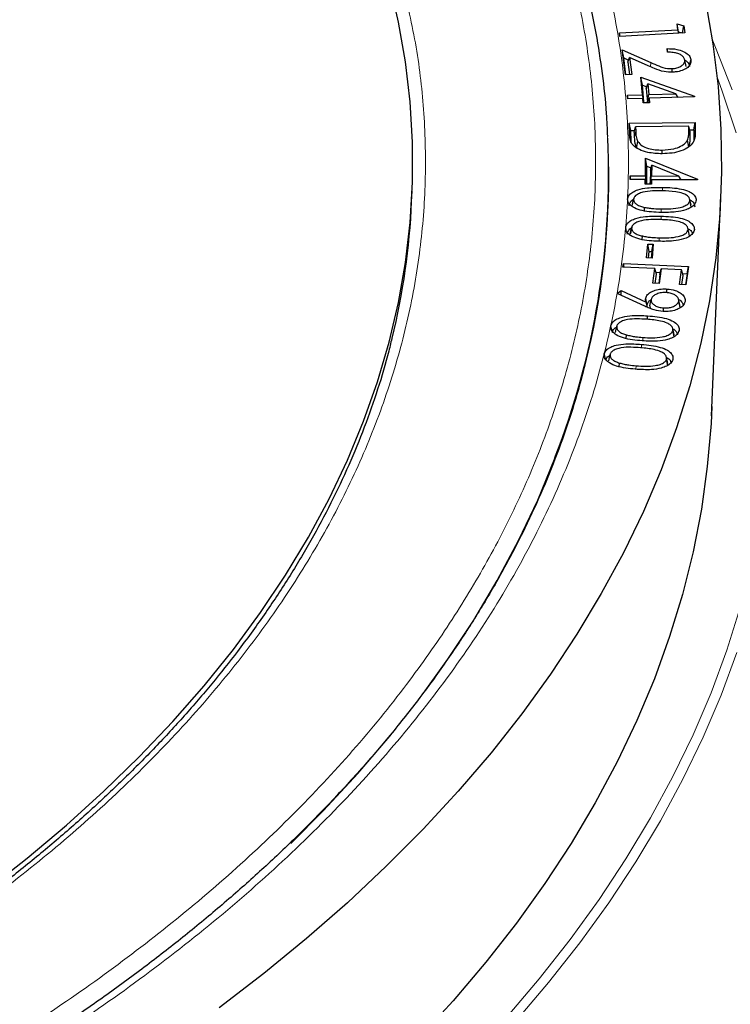
# Model space of a CAD drawing. Units: millimetres. Extents: x 0 to 420, y 0 to 297.
# Drawn here: x 341 to 354, y 193 to 212 of the extents above; entities that cross this region are included whole.
import ezdxf

# ---------------------------------------------------------------- set-up
doc = ezdxf.new("R2010")
doc.units = ezdxf.units.MM

msp = doc.modelspace()

# ---------------------------------------------------------------- linework, layer by layer
at = {"color": 7, "linetype": 'Continuous', "lineweight": 25}
for p, q in [((352.3468, 211.644), (353.4586, 211.7059)), ((353.4404, 211.8147), (353.5677, 211.7801)), ((353.4586, 211.7059), (353.4404, 211.8147)), ((353.4712, 211.667), (353.4404, 211.8147)), ((353.4732, 211.6371), (353.4586, 211.7059)), ((353.5428, 211.6475), (353.5677, 211.7801)), ((353.5677, 211.7801), (353.5905, 211.6436)), ((352.3584, 211.575), (352.3468, 211.644)), ((352.3614, 211.5752), (352.3468, 211.644)), ((353.5905, 211.6436), (352.3584, 211.575)), ((353.4762, 211.6373), (353.4712, 211.667)), ((353.4712, 211.667), (353.5428, 211.6475)), ((353.5428, 211.6475), (353.5439, 211.641)), ((352.3989, 211.3272), (352.946, 211.0823)), ((352.4609, 210.8525), (352.3989, 211.3272)), ((352.4297, 211.1716), (352.3989, 211.3272)), ((353.2622, 211.2806), (353.2536, 211.3477)), ((353.2675, 211.2803), (353.2536, 211.3477)), ((352.4713, 210.853), (352.4297, 211.1716)), ((352.4297, 211.1716), (352.5214, 211.1306)), ((352.5077, 211.091), (352.5386, 211.1803)), ((352.5386, 211.1803), (352.5807, 210.8577)), ((352.8946, 211.0208), (352.5386, 211.1803)), ((353.6121, 211.0103), (353.5857, 211.1317)), ((353.6852, 211.044), (353.7042, 211.133)), ((352.5077, 211.091), (352.5384, 210.8559)), ((353.3506, 210.9019), (353.3497, 210.9688)), ((352.5807, 210.8577), (352.4609, 210.8525)), ((352.7543, 210.8056), (353.7701, 210.4485)), ((352.7854, 210.4734), (352.7543, 210.8056)), ((352.7834, 210.655), (352.7543, 210.8056)), ((352.8133, 210.3365), (352.7834, 210.655)), ((352.7834, 210.655), (352.8676, 210.6254)), ((352.8558, 210.5874), (352.885, 210.6817)), ((352.8558, 210.5874), (352.8791, 210.3385)), ((352.885, 210.6817), (352.9041, 210.4771)), ((353.4188, 210.4931), (352.885, 210.6817)), ((352.4983, 210.4644), (352.7854, 210.4734)), ((352.5048, 210.3948), (352.4983, 210.4644)), ((352.5124, 210.395), (352.4983, 210.4644)), ((352.792, 210.4038), (352.5048, 210.3948)), ((352.8133, 210.3365), (352.7854, 210.4734)), ((352.8, 210.3197), (352.792, 210.4038)), ((352.8116, 210.32), (352.792, 210.4038)), ((352.8791, 210.3385), (352.9041, 210.4771)), ((352.8887, 210.3224), (352.9106, 210.4075)), ((352.9041, 210.4771), (353.4188, 210.4931)), ((353.7713, 210.4343), (352.9106, 210.4075)), ((352.9106, 210.4075), (352.9186, 210.3233)), ((353.4625, 210.4247), (353.4188, 210.4931)), ((353.7673, 210.4342), (353.7701, 210.4485)), ((353.7701, 210.4485), (353.7713, 210.4343)), ((352.9186, 210.3233), (352.8, 210.3197)), ((352.8078, 210.3363), (352.8133, 210.3365)), ((352.8791, 210.3385), (352.893, 210.3389)), ((352.5345, 209.9329), (353.7826, 209.9455)), ((352.5413, 209.7127), (352.5345, 209.9329)), ((352.5614, 209.7954), (352.5345, 209.9329)), ((352.6277, 209.7604), (352.6546, 209.8679)), ((353.6633, 209.878), (352.6546, 209.8679)), ((352.6546, 209.8679), (352.6569, 209.7879)), ((353.6647, 209.8289), (353.6633, 209.878)), ((353.6893, 209.7711), (353.6633, 209.878)), ((353.7566, 209.8075), (353.7826, 209.9455)), ((353.7826, 209.9455), (353.787, 209.8021)), ((352.5614, 209.7954), (352.6366, 209.7962)), ((352.5677, 209.5906), (352.5614, 209.7954)), ((352.6277, 209.7604), (352.6304, 209.6651)), ((353.6806, 209.8067), (353.7566, 209.8075)), ((353.6911, 209.7067), (353.6893, 209.7711)), ((353.7566, 209.8075), (353.7606, 209.6793)), ((353.7606, 209.6793), (353.7577, 209.5972)), ((352.6702, 209.4614), (352.6951, 209.5889)), ((353.6612, 209.4876), (353.6358, 209.6144)), ((352.8396, 208.9354), (352.8435, 209.27)), ((352.8435, 209.27), (353.8257, 208.8758)), ((352.8696, 209.1185), (352.8435, 209.27)), ((353.1569, 209.3566), (353.1567, 209.4259)), ((352.8659, 208.7975), (352.8696, 209.1185)), ((352.8696, 209.1185), (352.9464, 209.0877)), ((352.9352, 209.0476), (352.9613, 209.1409)), ((352.9613, 209.1409), (352.9588, 208.9349)), ((353.4776, 208.9328), (352.9613, 209.1409)), ((352.5492, 208.8667), (352.5501, 208.9365)), ((352.5501, 208.9365), (352.8396, 208.9354)), ((352.5634, 208.8666), (352.5501, 208.9365)), ((352.8659, 208.7975), (352.8396, 208.9354)), ((352.9352, 209.0476), (352.9321, 208.7972)), ((352.9321, 208.7972), (352.9588, 208.9349)), ((352.9588, 208.9349), (353.4776, 208.9328)), ((353.5206, 208.8628), (353.4776, 208.9328)), ((352.8387, 208.8656), (352.5492, 208.8667)), ((352.8377, 208.7809), (352.8387, 208.8656)), ((352.9568, 208.7804), (352.8377, 208.7809)), ((352.8598, 208.7808), (352.8387, 208.8656)), ((352.8556, 208.7976), (352.8659, 208.7975)), ((352.9321, 208.7972), (352.9413, 208.7972)), ((352.9372, 208.7805), (352.9579, 208.8651)), ((352.9579, 208.8651), (352.9568, 208.7804)), ((353.8255, 208.8616), (352.9579, 208.8651)), ((353.8228, 208.8616), (353.8257, 208.8758)), ((353.8257, 208.8758), (353.8255, 208.8616)), ((348.4092, 208.4499), (348.4176, 208.6468)), ((354.0925, 204.395), (354.2709, 208.5633)), ((352.5144, 208.4471), (352.504, 208.4957)), ((352.5889, 208.3695), (352.6153, 208.4915)), ((352.8205, 208.2739), (352.825, 208.3406)), ((353.7057, 208.3835), (353.6797, 208.5031)), ((353.7102, 208.3514), (353.6837, 208.4743)), ((352.4748, 207.9223), (352.467, 207.9586)), ((352.5523, 207.8313), (352.5787, 207.953)), ((353.6733, 207.8321), (353.6473, 207.952)), ((352.5557, 207.8463), (352.5523, 207.8313)), ((352.7782, 207.731), (352.783, 207.7989)), ((353.6771, 207.7985), (353.6506, 207.9217)), ((352.864, 207.3833), (352.8868, 207.6442)), ((352.8868, 207.6442), (352.9895, 207.6412)), ((352.9119, 207.5057), (352.8868, 207.6442)), ((352.9618, 207.5042), (352.9895, 207.6412)), ((352.9895, 207.6412), (352.9667, 207.3802)), ((352.9011, 207.3822), (352.9119, 207.5057)), ((352.9119, 207.5057), (352.9618, 207.5042)), ((352.9618, 207.5042), (352.9509, 207.3807)), ((352.4153, 207.2105), (352.4252, 207.2794)), ((353.0199, 207.1818), (352.4153, 207.2105)), ((352.4252, 207.2794), (353.6586, 207.2209)), ((352.4373, 207.2094), (352.4252, 207.2794)), ((352.9667, 207.3802), (352.864, 207.3833)), ((353.6586, 207.2209), (353.609, 206.873)), ((353.63, 207.0845), (353.6586, 207.2209)), ((352.9802, 206.9027), (353.0199, 207.1818)), ((353.0484, 207.0732), (353.0199, 207.1818)), ((353.0239, 206.9007), (353.0484, 207.0732)), ((353.0381, 207.1125), (353.1259, 207.1083)), ((353.1172, 207.07), (353.0926, 206.8974)), ((353.1414, 207.176), (353.1017, 206.897)), ((353.1172, 207.07), (353.1414, 207.176)), ((353.5272, 207.1577), (353.1414, 207.176)), ((353.4875, 206.8787), (353.5272, 207.1577)), ((353.5557, 207.0492), (353.5272, 207.1577)), ((353.5312, 206.8766), (353.5557, 207.0492)), ((353.5454, 207.0885), (353.63, 207.0845)), ((353.63, 207.0845), (353.6, 206.8734)), ((353.1017, 206.897), (352.9802, 206.9027)), ((353.609, 206.873), (353.4875, 206.8787)), ((351.9049, 206.3049), (351.9825, 206.8196)), ((352.3053, 206.7113), (352.3814, 206.7641)), ((352.8283, 206.4687), (352.3053, 206.7113)), ((352.3814, 206.7641), (352.8549, 206.5478)), ((352.3838, 206.6749), (352.3814, 206.7641)), ((353.2484, 206.7251), (353.2499, 206.7938)), ((352.8806, 206.4459), (352.8549, 206.5478)), ((352.8711, 206.4837), (352.8721, 206.4951)), ((352.925, 206.476), (352.9514, 206.5969)), ((352.925, 206.476), (352.9301, 206.4257)), ((353.4955, 206.488), (353.4695, 206.6078)), ((353.4984, 206.4416), (353.4721, 206.5658)), ((353.4984, 206.4416), (353.4937, 206.488)), ((352.8807, 206.2213), (352.8822, 206.2852)), ((353.1842, 206.3688), (353.1856, 206.4362)), ((352.2045, 206.0128), (352.1864, 206.0987)), ((352.2707, 205.9678), (352.297, 206.0884)), ((352.4752, 205.8568), (352.481, 205.9258)), ((353.3872, 205.8874), (353.361, 206.0118)), ((352.0818, 205.4711), (352.0613, 205.5686)), ((352.1463, 205.4363), (352.1725, 205.5566)), ((352.3462, 205.3233), (352.3523, 205.3923)), ((353.2673, 205.3418), (353.2411, 205.4665)), ((353.2673, 205.3841), (353.2412, 205.5043))]:
    msp.add_line(p, q, dxfattribs=at)
at = {"color": 8, "linetype": 'Continuous', "lineweight": 18}
for p, q in [((352.9365, 211.0031), (352.946, 211.0823)), ((352.1134, 209.8986), (352.1427, 209.2341)), ((353.6911, 209.7067), (353.6647, 209.8289)), ((352.5677, 209.5906), (352.5413, 209.7127)), ((353.7606, 209.6793), (353.787, 209.8021)), ((353.1633, 208.6525), (353.1637, 208.7187)), ((353.1374, 208.1077), (353.138, 208.1741)), ((353.1405, 208.2445), (353.1408, 208.3098)), ((353.0986, 207.6978), (353.0993, 207.7635)), ((352.7666, 205.6823), (352.7683, 205.7451)), ((352.7898, 205.8117), (352.7914, 205.877)), ((352.6615, 205.2748), (352.6633, 205.3399))]:
    msp.add_line(p, q, dxfattribs=at)
at = {"color": 7, "linetype": 'Continuous', "lineweight": 25, "flags": 128}
for points in [[(340.3341, 195.4014), (341.1164, 196.013), (341.8629, 196.6394), (342.5727, 197.2799), (343.245, 197.9337), (343.879, 198.6001), (344.474, 199.2783), (345.0295, 199.9677), (345.5447, 200.6675), (346.019, 201.3767), (346.452, 202.0948), (346.8432, 202.8208), (347.1921, 203.5539), (347.4983, 204.2934), (347.7615, 205.0383), (347.9814, 205.788), (348.1578, 206.5414), (348.2904, 207.2979), (348.3791, 208.0565), (348.4238, 208.8163), (348.4245, 209.5766), (348.3811, 210.3365), (348.2937, 211.0951), (348.1624, 211.8517), (347.9874, 212.6052)], [(353.9773, 212.2467), (354.1193, 211.4387), (354.2176, 210.6286), (354.2723, 209.8171), (354.2833, 209.0049), (354.2505, 208.193), (354.1739, 207.3821), (354.0537, 206.5729), (353.89, 205.7663), (353.6829, 204.963), (353.4326, 204.1638), (353.1394, 203.3695), (352.8036, 202.5809), (352.4254, 201.7986), (352.0052, 201.0236), (351.5436, 200.2564), (351.0408, 199.4979), (350.4973, 198.7488), (349.9138, 198.0098), (349.2908, 197.2817), (348.6288, 196.565), (347.9286, 195.8607), (347.1907, 195.1692), (346.416, 194.4913), (345.6051, 193.8277), (344.7588, 193.1789)], [(352.6184, 208.5089), (352.6053, 208.4488), (352.5922, 208.3887)], [(352.5813, 207.9666), (352.5682, 207.9065), (352.5551, 207.8463)], [(352.8721, 206.4951), (352.8612, 206.5465), (352.8458, 206.6192)], [(353.3863, 205.9281), (353.3732, 205.9881), (353.3602, 206.0482)], [(354.1001, 204.5712), (354.0845, 204.2447), (354.0148, 203.4327), (353.9012, 202.6223), (353.7438, 201.8143), (353.5427, 201.0096), (353.2981, 200.209), (353.0103, 199.4131), (352.6796, 198.6228), (352.3062, 197.8388), (351.8906, 197.062), (351.4331, 196.2931), (350.9343, 195.5328), (350.3945, 194.7818), (349.8143, 194.041), (349.1942, 193.311), (348.535, 192.5925)]]:
    msp.add_lwpolyline(points, dxfattribs=at)
at = {"color": 8, "linetype": 'Continuous', "lineweight": 18, "flags": 128}
for points in [[(354.1061, 211.526), (354.172, 211.3697), (354.4847, 210.5647)], [(354.5592, 209.7532), (354.2907, 210.5599), (354.1998, 210.8062)], [(352.6304, 209.6651), (352.6384, 209.7019), (352.6463, 209.7387), (352.6569, 209.7879)], [(346.1165, 196.2889), (346.7388, 196.9152), (347.386, 197.615), (347.9943, 198.3265), (348.5629, 199.0487), (349.0913, 199.7811), (349.5791, 200.5228), (350.0256, 201.2731), (350.4304, 202.0313), (350.7931, 202.7965), (351.1134, 203.568), (351.126, 203.6007)], [(350.1991, 192.9877), (350.8271, 193.7249), (351.4154, 194.4729), (351.9636, 195.231), (352.471, 195.9986), (352.9373, 196.7747), (353.3619, 197.5588), (353.7445, 198.3501), (354.0848, 199.1478), (354.3823, 199.9511), (354.6368, 200.7594)], [(354.5767, 199.9104), (354.2779, 199.1036), (353.9362, 198.3025), (353.5519, 197.5078), (353.1255, 196.7203), (352.6572, 195.9409), (352.1476, 195.17), (351.5971, 194.4087), (351.0062, 193.6574), (350.3756, 192.9171)]]:
    msp.add_lwpolyline(points, dxfattribs=at)
at = {"color": 7, "linetype": 'Continuous', "lineweight": 25}
for centre, radius, start, end in [((337.2781, 209.0058), 14.8654, 338.67845, 2.4851), ((337.5602, 208.9408), 14.5855, 345.78129, 1.1519), ((335.0083, 209.0341), 13.4136, 346.32133, 357.5037)]:
    msp.add_arc(centre, radius, start, end, dxfattribs=at)
at = {"color": 8, "linetype": 'Continuous', "lineweight": 18}
for points, knots in [([(309.0995, 234.2994), (309.9123, 234.2913), (311.5495, 234.275), (314.0137, 234.1484), (316.4936, 233.9438), (318.9773, 233.6515), (321.4544, 233.272), (323.911, 232.8041), (326.3329, 232.2481), (328.7045, 231.6059), (331.0128, 230.8797), (333.2449, 230.0727), (335.3883, 229.1892), (337.4312, 228.2341), (339.3638, 227.2133), (341.1776, 226.1327), (342.8635, 225), (344.4157, 223.8228), (345.83, 222.6085), (347.1053, 221.3635), (348.2402, 220.0949), (349.2401, 218.8031), (350.113, 217.481), (350.8619, 216.1202), (351.4827, 214.719), (351.9673, 213.2827), (352.3091, 211.8165), (352.5017, 210.3273), (352.5401, 208.8227), (352.4213, 207.3121), (352.1438, 205.803), (351.7078, 204.3035), (351.1153, 202.8221), (350.37, 201.3668), (349.4771, 199.9451), (348.443, 198.564), (347.2767, 197.231), (345.9877, 195.9523), (344.5872, 194.7326), (343.0823, 193.5765), (341.4929, 192.482), (340.354, 191.8028), (339.7886, 191.4657)], [0, 0, 0, 0, 0.0238204, 0.047981, 0.0724556, 0.0972161, 0.1222328, 0.1475313, 0.1729939, 0.1985843, 0.2242656, 0.25, 0.275734, 0.301415, 0.3270055, 0.3524683, 0.3777672, 0.4027835, 0.4275438, 0.4520184, 0.4761793, 0.5, 0.5238203, 0.547981, 0.5724556, 0.5972161, 0.6222328, 0.6475313, 0.6729939, 0.6985843, 0.7242656, 0.75, 0.775734, 0.801415, 0.8270055, 0.8524683, 0.8777672, 0.9027835, 0.9275438, 0.9520184, 0.9761794, 1, 1, 1, 1]), ([(278.7605, 191.7195), (279.2873, 191.4243), (280.3456, 190.8312), (282.0475, 189.995), (283.8461, 189.1952), (285.7515, 188.4398), (287.7571, 187.7335), (289.8545, 187.0839), (291.9521, 186.519), (294.0235, 186.0367), (296.064, 185.6289), (298.1484, 185.2793), (300.2795, 184.9889), (302.4412, 184.7609), (304.632, 184.5967), (306.8384, 184.4976), (309.0546, 184.4646), (311.2709, 184.4976), (313.4773, 184.5967), (315.668, 184.7609), (317.8297, 184.9889), (319.9608, 185.2793), (322.0452, 185.6289), (324.0858, 186.0367), (326.1571, 186.519), (328.2548, 187.0839), (330.3522, 187.7335), (332.3578, 188.4397), (334.2629, 189.1954), (336.0628, 189.9944), (337.76, 190.8333), (339.3621, 191.7118), (340.884, 192.6367), (342.3371, 193.6165), (343.7212, 194.6556), (345.0302, 195.7553), (346.2535, 196.9132), (347.3789, 198.124), (348.3573, 199.3349), (349.1929, 200.5307), (349.8992, 201.7086), (350.5049, 202.912), (351.0078, 204.1422), (351.4028, 205.3901), (351.6873, 206.6548), (351.8589, 207.9286), (351.9161, 209.208), (351.8589, 210.4874), (351.6873, 211.7611), (351.4028, 213.0258), (351.0079, 214.2737), (350.5049, 215.504), (349.8992, 216.7073), (349.1929, 217.8853), (348.3574, 219.0811), (347.3789, 220.292), (346.2535, 221.5028), (345.0302, 222.6606), (343.7215, 223.7605), (342.3361, 224.7989), (340.8876, 225.7813), (339.8603, 226.3923), (339.3488, 226.6964)], [0, 0, 0, 0, 0.0163651, 0.0328713, 0.0497846, 0.066957, 0.0843728, 0.1021273, 0.119989, 0.1359429, 0.1518973, 0.1681033, 0.1843097, 0.2006882, 0.2170672, 0.2335334, 0.25, 0.2664661, 0.2829328, 0.2993113, 0.3156902, 0.3318962, 0.3481027, 0.3640566, 0.380011, 0.3978722, 0.4156269, 0.4330427, 0.450215, 0.4671284, 0.4836345, 0.5, 0.516365, 0.5328713, 0.5497846, 0.566957, 0.5843728, 0.6021273, 0.619989, 0.6359429, 0.6518973, 0.6681033, 0.6843097, 0.7006882, 0.7170672, 0.7335334, 0.75, 0.7664661, 0.7829328, 0.7993113, 0.8156902, 0.8318962, 0.8481027, 0.8640566, 0.880011, 0.8978722, 0.9156269, 0.9330427, 0.950215, 0.9671284, 0.9836347, 1, 1, 1, 1]), ([(348.2257, 212.6278), (348.3232, 212.2109), (348.5182, 211.3771), (348.6593, 210.1089), (348.6871, 208.8304), (348.5865, 207.5393), (348.3596, 206.2479), (348.0028, 204.9577), (347.5182, 203.6785), (346.9058, 202.4148), (346.1691, 201.1734), (345.312, 199.9611), (344.3388, 198.7816), (343.2574, 197.6435), (342.0721, 196.5471), (340.7937, 195.503), (339.4319, 194.5046), (338.4523, 193.8816), (337.9626, 193.5701)], [0, 0, 0, 0, 0.061102, 0.1222049, 0.1844889, 0.2467746, 0.3098725, 0.3729723, 0.4364852, 0.5, 0.5635129, 0.6270277, 0.6901257, 0.7532254, 0.8155094, 0.8777951, 0.9388971, 1, 1, 1, 1])]:
    msp.add_open_spline(points, degree=3, knots=knots, dxfattribs=at)
at = {"color": 7, "linetype": 'Continuous', "lineweight": 25}
for points, knots in [([(352.1263, 209.683), (352.1202, 209.8274), (352.1034, 210.2258), (352.0315, 210.8785), (351.9141, 211.6413), (351.7538, 212.405), (351.5528, 213.1688), (351.3099, 213.9318), (351.0251, 214.6932), (350.6983, 215.452), (350.3292, 216.2072), (349.918, 216.9578), (349.4648, 217.7028), (348.9697, 218.4411), (348.4331, 219.1718), (347.8554, 219.8938), (347.2584, 220.5815), (346.6478, 221.2347), (346.0287, 221.854), (345.3793, 222.4625), (344.7002, 223.0599), (343.992, 223.6456), (343.2553, 224.2192), (342.4907, 224.7802), (341.6988, 225.3282), (340.8803, 225.8626), (340.0359, 226.3831), (339.1663, 226.8893), (338.2722, 227.3808), (337.3543, 227.8571), (336.4136, 228.318), (335.4506, 228.7629), (334.4663, 229.1916), (333.4614, 229.6038), (332.4369, 229.999), (331.3935, 230.377), (330.3323, 230.7375), (329.254, 231.0802), (328.1597, 231.4048), (327.0504, 231.711), (325.927, 231.9987), (324.7906, 232.2676), (323.6423, 232.5174), (322.4834, 232.7479), (321.315, 232.9591), (320.1387, 233.1506), (318.9562, 233.3224), (317.7697, 233.4743), (316.5822, 233.6061), (315.3988, 233.7177), (314.2291, 233.8089), (313.0979, 233.879), (312.0712, 233.9272), (311.1759, 233.9574), (310.1938, 233.9806), (309.4985, 233.9841), (309.0546, 233.9863)], [0, 0, 0, 0, 0.0111695, 0.0308254, 0.0505729, 0.0704134, 0.0903468, 0.1103722, 0.1304874, 0.150689, 0.170973, 0.1913344, 0.2117678, 0.2322673, 0.2528271, 0.2734411, 0.2941038, 0.3126566, 0.3312123, 0.3497689, 0.368326, 0.3868833, 0.4054402, 0.4239965, 0.4425519, 0.4611061, 0.4796588, 0.4982096, 0.5167584, 0.535305, 0.5538489, 0.5723901, 0.5909281, 0.6094626, 0.6279932, 0.6465194, 0.6650405, 0.6835559, 0.7020646, 0.7205654, 0.7390569, 0.7575372, 0.7760036, 0.7944527, 0.8128796, 0.8312772, 0.849635, 0.8679363, 0.8861534, 0.9042361, 0.9220828, 0.9394534, 0.9556086, 0.9686015, 0.9799528, 1, 1, 1, 1]), ([(353.2536, 211.3477), (353.3162, 211.3463), (353.4261, 211.3437), (353.5639, 211.2975), (353.6581, 211.2369), (353.6963, 211.1769), (353.7026, 211.1419), (353.7042, 211.133)], [0, 0, 0, 0, 0.28562017, 0.50158491, 0.71749741, 0.92854415, 1, 1, 1, 1]), ([(353.5857, 211.1317), (353.5809, 211.1494), (353.5717, 211.1832), (353.5227, 211.2263), (353.4539, 211.258), (353.3641, 211.2777), (353.2977, 211.2796), (353.2622, 211.2806)], [0, 0, 0, 0, 0.20083469, 0.38426878, 0.56724729, 0.76925318, 1, 1, 1, 1]), ([(353.3497, 210.9688), (353.3805, 210.9719), (353.4409, 210.978), (353.5139, 211.0105), (353.5669, 211.0528), (353.5879, 211.0959), (353.5863, 211.1228), (353.5857, 211.1317)], [0, 0, 0, 0, 0.22703445, 0.44613318, 0.65724601, 0.88700359, 1, 1, 1, 1]), ([(353.7042, 211.133), (353.704, 211.1056), (353.7036, 211.0559), (353.6476, 210.9904), (353.5636, 210.9408), (353.4635, 210.9092), (353.3908, 210.9035), (353.361, 210.9012)], [0, 0, 0, 0, 0.2391847, 0.4337198, 0.6276878, 0.8471314, 1, 1, 1, 1]), ([(353.6085, 211.0278), (353.6041, 211.0478), (353.5955, 211.0877), (353.5868, 211.1277), (353.5824, 211.1476)], [0, 0, 0, 0, 0.5000002, 1, 1, 1, 1]), ([(353.5859, 211.1317), (353.605, 211.1194), (353.6516, 211.0896), (353.6717, 211.0437), (353.6768, 211.0149), (353.6778, 211.0094)], [0, 0, 0, 0, 0.3598041, 0.8783531, 1, 1, 1, 1]), ([(353.361, 210.9012), (353.3052, 210.9025), (353.1787, 210.9055), (353.0287, 210.9631), (352.934, 211.0038), (352.8946, 211.0208)], [0, 0, 0, 0, 0.3163096, 0.7165354, 1, 1, 1, 1]), ([(352.946, 211.0823), (352.9941, 211.0612), (353.0908, 211.0187), (353.226, 210.9696), (353.319, 210.969), (353.3497, 210.9688)], [0, 0, 0, 0, 0.3987229, 0.8012072, 1, 1, 1, 1]), ([(353.6358, 209.6144), (353.6452, 209.6422), (353.6617, 209.6915), (353.6653, 209.7635), (353.6649, 209.8071), (353.6647, 209.8289)], [0, 0, 0, 0, 0.3934659, 0.6963212, 1, 1, 1, 1]), ([(353.1606, 209.3558), (353.0664, 209.3599), (352.9102, 209.3667), (352.7197, 209.4317), (352.6027, 209.5109), (352.5501, 209.6103), (352.5444, 209.6767), (352.5413, 209.7127)], [0, 0, 0, 0, 0.2809626, 0.4661675, 0.6525204, 0.8116574, 1, 1, 1, 1]), ([(352.6304, 209.6651), (352.6313, 209.6475), (352.6329, 209.6123), (352.6391, 209.5438), (352.6579, 209.494), (352.6702, 209.4614)], [0, 0, 0, 0, 0.2568388, 0.5137316, 1, 1, 1, 1]), ([(352.6569, 209.7879), (352.6577, 209.7703), (352.6594, 209.7351), (352.6654, 209.6682), (352.6835, 209.62), (352.6951, 209.5889)], [0, 0, 0, 0, 0.26305516, 0.52617024, 1, 1, 1, 1]), ([(353.6612, 209.4876), (353.6708, 209.5159), (353.6879, 209.5661), (353.6918, 209.6397), (353.6914, 209.6844), (353.6911, 209.7067)], [0, 0, 0, 0, 0.39234478, 0.69574234, 1, 1, 1, 1]), ([(353.787, 209.8021), (353.7869, 209.7644), (353.7866, 209.7077), (353.7751, 209.6317), (353.7576, 209.5946), (353.7488, 209.576)], [0, 0, 0, 0, 0.4953017, 0.7460382, 1, 1, 1, 1]), ([(352.6951, 209.5889), (352.719, 209.5604), (352.7648, 209.5059), (352.891, 209.4539), (353.0242, 209.4281), (353.1138, 209.4266), (353.1567, 209.4259)], [0, 0, 0, 0, 0.280425, 0.5370739, 0.7780953, 1, 1, 1, 1]), ([(353.1567, 209.4259), (353.2329, 209.4304), (353.3599, 209.4378), (353.5129, 209.4931), (353.598, 209.5535), (353.6255, 209.5977), (353.6358, 209.6144)], [0, 0, 0, 0, 0.3645614, 0.6078878, 0.8521381, 1, 1, 1, 1]), ([(353.7488, 209.576), (353.7232, 209.5432), (353.6708, 209.476), (353.5217, 209.4058), (353.3464, 209.3635), (353.2232, 209.3584), (353.1606, 209.3558)], [0, 0, 0, 0, 0.2473174, 0.5069691, 0.7492476, 1, 1, 1, 1]), ([(352.504, 208.4957), (352.51, 208.5216), (352.5217, 208.5717), (352.5971, 208.6331), (352.7153, 208.6835), (352.9088, 208.7192), (353.0685, 208.7189), (353.1637, 208.7187)], [0, 0, 0, 0, 0.1569665, 0.3030633, 0.4421415, 0.6674701, 1, 1, 1, 1]), ([(353.1637, 208.7187), (353.2255, 208.7171), (353.3485, 208.7138), (353.5229, 208.6919), (353.6641, 208.648), (353.7569, 208.5876), (353.7989, 208.5278), (353.8008, 208.4891), (353.8015, 208.4748)], [0, 0, 0, 0, 0.2163782, 0.4311907, 0.6199912, 0.7664819, 0.913498, 1, 1, 1, 1]), ([(353.1577, 208.6529), (353.0967, 208.6533), (352.9744, 208.654), (352.8169, 208.6379), (352.7028, 208.599), (352.6396, 208.5541), (352.6183, 208.5149), (352.6158, 208.4949), (352.6153, 208.4915)], [0, 0, 0, 0, 0.269671, 0.5415601, 0.6933754, 0.8461962, 0.9737394, 1, 1, 1, 1]), ([(353.6837, 208.4743), (353.6807, 208.4923), (353.6749, 208.527), (353.6244, 208.5726), (353.54, 208.6138), (353.3799, 208.6474), (353.2441, 208.6508), (353.1577, 208.6529)], [0, 0, 0, 0, 0.13628541, 0.26347765, 0.40188402, 0.61934154, 1, 1, 1, 1]), ([(353.1407, 208.2444), (353.0787, 208.2463), (352.9553, 208.25), (352.7799, 208.2748), (352.6378, 208.3213), (352.5445, 208.3849), (352.5058, 208.4454), (352.5044, 208.4831), (352.504, 208.4957)], [0, 0, 0, 0, 0.2156337, 0.4296721, 0.6230824, 0.7733619, 0.9239989, 1, 1, 1, 1]), ([(352.5304, 208.3727), (352.5363, 208.396), (352.5477, 208.4411), (352.5909, 208.4842), (352.6229, 208.4982), (352.6243, 208.4988)], [0, 0, 0, 0, 0.503714, 0.978113, 1, 1, 1, 1]), ([(352.6153, 208.4915), (352.6183, 208.4735), (352.6241, 208.4385), (352.6742, 208.3937), (352.7429, 208.3605), (352.7975, 208.3473), (352.825, 208.3406)], [0, 0, 0, 0, 0.2587697, 0.5054904, 0.7512074, 1, 1, 1, 1]), ([(352.825, 208.3406), (352.854, 208.3352), (352.9121, 208.3243), (353.018, 208.3136), (353.0947, 208.3112), (353.1408, 208.3098)], [0, 0, 0, 0, 0.2845339, 0.5689679, 1, 1, 1, 1]), ([(353.8015, 208.4748), (353.7953, 208.4487), (353.7832, 208.3978), (353.7073, 208.335), (353.5871, 208.2834), (353.3946, 208.2447), (353.2346, 208.2445), (353.1407, 208.2444)], [0, 0, 0, 0, 0.1573781, 0.3059896, 0.4461027, 0.6747164, 1, 1, 1, 1]), ([(353.1408, 208.3098), (353.2019, 208.3098), (353.3246, 208.3099), (353.4795, 208.3299), (353.5944, 208.3667), (353.6587, 208.4111), (353.6809, 208.4504), (353.6833, 208.4709), (353.6837, 208.4743)], [0, 0, 0, 0, 0.269843, 0.5417317, 0.691535, 0.8430388, 0.9736311, 1, 1, 1, 1]), ([(353.6838, 208.4844), (353.7008, 208.474), (353.7446, 208.4473), (353.7729, 208.3992), (353.7745, 208.3649), (353.775, 208.3529)], [0, 0, 0, 0, 0.2925805, 0.752757, 1, 1, 1, 1]), ([(352.467, 207.9586), (352.4737, 207.9837), (352.4866, 208.0326), (352.5614, 208.093), (352.6795, 208.1424), (352.8762, 208.1781), (353.0391, 208.1756), (353.138, 208.1741)], [0, 0, 0, 0, 0.1517338, 0.2955911, 0.4340879, 0.6563852, 1, 1, 1, 1]), ([(353.138, 208.1741), (353.1997, 208.1717), (353.3226, 208.1668), (353.4962, 208.1427), (353.6362, 208.0972), (353.7274, 208.0356), (353.7679, 207.9746), (353.7685, 207.9354), (353.7687, 207.9206)], [0, 0, 0, 0, 0.2153217, 0.4290722, 0.6176429, 0.7641438, 0.9109765, 1, 1, 1, 1]), ([(353.0963, 207.6978), (353.0344, 207.7004), (352.9112, 207.7056), (352.7367, 207.7326), (352.5962, 207.7808), (352.5051, 207.8453), (352.4673, 207.9067), (352.4671, 207.9451), (352.467, 207.9586)], [0, 0, 0, 0, 0.2146052, 0.4276359, 0.6204615, 0.7696202, 0.9192592, 1, 1, 1, 1]), ([(352.4934, 207.8354), (352.4999, 207.858), (352.5127, 207.9022), (352.555, 207.9442), (352.5865, 207.9577), (352.5874, 207.9581)], [0, 0, 0, 0, 0.5029248, 0.985486, 1, 1, 1, 1]), ([(353.1295, 208.1083), (353.0686, 208.1094), (352.9463, 208.1117), (352.7886, 208.0977), (352.6726, 208.061), (352.6098, 208.0186), (352.583, 207.9799), (352.5797, 207.959), (352.5787, 207.953)], [0, 0, 0, 0, 0.26824182, 0.53868084, 0.68915076, 0.84065299, 0.9541605, 1, 1, 1, 1]), ([(352.5787, 207.953), (352.581, 207.935), (352.5854, 207.9), (352.6337, 207.8544), (352.7008, 207.8198), (352.7557, 207.8058), (352.783, 207.7989)], [0, 0, 0, 0, 0.257833, 0.5015535, 0.7515569, 1, 1, 1, 1]), ([(353.6506, 207.9217), (353.6484, 207.9397), (353.644, 207.9748), (353.5946, 208.0214), (353.5127, 208.063), (353.3544, 208.0998), (353.2184, 208.1049), (353.1295, 208.1083)], [0, 0, 0, 0, 0.1354686, 0.2644591, 0.4037547, 0.6105026, 1, 1, 1, 1]), ([(352.783, 207.7989), (352.8118, 207.793), (352.8694, 207.7813), (352.9755, 207.7691), (353.0526, 207.7656), (353.0993, 207.7635)], [0, 0, 0, 0, 0.2829137, 0.5659307, 1, 1, 1, 1]), ([(353.7687, 207.9206), (353.7613, 207.8939), (353.747, 207.8426), (353.6675, 207.7806), (353.5439, 207.7302), (353.349, 207.6948), (353.1889, 207.6967), (353.0963, 207.6978)], [0, 0, 0, 0, 0.1602442, 0.30770968, 0.44783744, 0.68030282, 1, 1, 1, 1]), ([(353.0993, 207.7635), (353.1604, 207.7627), (353.2829, 207.7611), (353.4385, 207.7789), (353.5549, 207.8139), (353.6182, 207.8555), (353.6458, 207.8942), (353.6495, 207.9154), (353.6506, 207.9217)], [0, 0, 0, 0, 0.268641, 0.5389687, 0.6878007, 0.8379002, 0.9512776, 1, 1, 1, 1]), ([(353.6507, 207.9361), (353.6696, 207.9245), (353.7127, 207.8981), (353.7272, 207.8626), (353.7353, 207.8427)], [0, 0, 0, 0, 0.4389294, 1, 1, 1, 1]), ([(352.8458, 206.6192), (352.8546, 206.6439), (352.8716, 206.6912), (352.9531, 206.7449), (353.0531, 206.7819), (353.1569, 206.7968), (353.2241, 206.7946), (353.2499, 206.7938)], [0, 0, 0, 0, 0.229845, 0.4420646, 0.6400116, 0.8616929, 1, 1, 1, 1]), ([(353.2377, 206.7262), (353.2065, 206.7266), (353.1414, 206.7272), (353.0556, 206.7022), (352.9886, 206.665), (352.9586, 206.6271), (352.9529, 206.6034), (352.9514, 206.5969)], [0, 0, 0, 0, 0.2294072, 0.4799741, 0.6910457, 0.9156952, 1, 1, 1, 1]), ([(353.4721, 206.5658), (353.4723, 206.5839), (353.4727, 206.6187), (353.4308, 206.6643), (353.3697, 206.701), (353.3005, 206.7209), (353.2534, 206.7249), (353.2377, 206.7262)], [0, 0, 0, 0, 0.2301205, 0.4426268, 0.6459504, 0.8813706, 1, 1, 1, 1]), ([(353.2499, 206.7938), (353.3029, 206.7874), (353.3957, 206.7763), (353.5029, 206.7267), (353.5687, 206.6664), (353.5975, 206.6065), (353.5942, 206.5689), (353.593, 206.5556)], [0, 0, 0, 0, 0.2693513, 0.4707228, 0.6720947, 0.8844626, 1, 1, 1, 1]), ([(353.176, 206.3689), (353.1184, 206.3765), (353.0254, 206.3889), (352.9142, 206.4302), (352.8571, 206.4558), (352.8283, 206.4687)], [0, 0, 0, 0, 0.446882, 0.7216407, 1, 1, 1, 1]), ([(352.8549, 206.5478), (352.8527, 206.5537), (352.8485, 206.5656), (352.8435, 206.5895), (352.8449, 206.6074), (352.8458, 206.6192)], [0, 0, 0, 0, 0.2530091, 0.5062181, 1, 1, 1, 1]), ([(352.8721, 206.4951), (352.879, 206.5178), (352.89, 206.5545), (352.9335, 206.5812), (352.9502, 206.5915)], [0, 0, 0, 0, 0.6184698, 1, 1, 1, 1]), ([(352.9514, 206.5969), (352.9512, 206.5789), (352.9508, 206.5435), (352.994, 206.4968), (353.0565, 206.4601), (353.1252, 206.4413), (353.1705, 206.4374), (353.1856, 206.4362)], [0, 0, 0, 0, 0.2293965, 0.4499784, 0.6597774, 0.886746, 1, 1, 1, 1]), ([(353.593, 206.5556), (353.5827, 206.5283), (353.5627, 206.4752), (353.473, 206.4152), (353.3623, 206.3793), (353.2603, 206.3659), (353.1974, 206.3681), (353.176, 206.3689)], [0, 0, 0, 0, 0.2457353, 0.475615, 0.6773498, 0.8904693, 1, 1, 1, 1]), ([(353.1856, 206.4362), (353.2167, 206.4359), (353.2764, 206.4353), (353.3581, 206.4566), (353.424, 206.4898), (353.4623, 206.529), (353.4695, 206.556), (353.4721, 206.5658)], [0, 0, 0, 0, 0.2288722, 0.4393656, 0.649217, 0.8726433, 1, 1, 1, 1]), ([(353.4724, 206.5942), (353.474, 206.5935), (353.5049, 206.5798), (353.539, 206.5437), (353.5528, 206.5073), (353.5588, 206.4917)], [0, 0, 0, 0, 0.0292986, 0.5831156, 1, 1, 1, 1]), ([(352.1864, 206.0987), (352.1962, 206.1235), (352.2156, 206.1725), (352.2991, 206.2297), (352.4246, 206.2736), (352.6239, 206.3001), (352.7849, 206.2908), (352.8822, 206.2852)], [0, 0, 0, 0, 0.15193423, 0.30064426, 0.4373734, 0.66006063, 1, 1, 1, 1]), ([(352.8822, 206.2852), (352.9434, 206.2801), (353.0652, 206.2699), (353.2362, 206.2385), (353.3706, 206.1867), (353.4538, 206.1204), (353.4847, 206.0582), (353.4802, 206.0197), (353.4785, 206.0057)], [0, 0, 0, 0, 0.21536553, 0.4291759, 0.62056318, 0.76775656, 0.91550778, 1, 1, 1, 1]), ([(352.78, 205.8118), (352.7186, 205.817), (352.5963, 205.8273), (352.4246, 205.8621), (352.2898, 205.9171), (352.2075, 205.9869), (352.1801, 206.0493), (352.1848, 206.0865), (352.1864, 206.0987)], [0, 0, 0, 0, 0.21484593, 0.42808456, 0.62516609, 0.77584221, 0.9269052, 1, 1, 1, 1]), ([(352.8654, 206.2198), (352.8048, 206.2236), (352.6831, 206.2311), (352.5237, 206.2237), (352.4036, 206.1915), (352.3349, 206.1515), (352.3045, 206.1139), (352.2985, 206.0936), (352.297, 206.0884)], [0, 0, 0, 0, 0.2687118, 0.5395919, 0.6907577, 0.8428098, 0.9596845, 1, 1, 1, 1]), ([(352.297, 206.0884), (352.297, 206.0703), (352.297, 206.0354), (352.339, 205.9875), (352.402, 205.9503), (352.4549, 205.9339), (352.481, 205.9258)], [0, 0, 0, 0, 0.257871, 0.4996678, 0.7538832, 1, 1, 1, 1]), ([(353.361, 206.0118), (353.3609, 206.0299), (353.3609, 206.0647), (353.3187, 206.1125), (353.2445, 206.1572), (353.0917, 206.2017), (352.9552, 206.2126), (352.8654, 206.2198)], [0, 0, 0, 0, 0.1358952, 0.2620692, 0.3973209, 0.6030198, 1, 1, 1, 1]), ([(352.2126, 205.9743), (352.2204, 205.9974), (352.2329, 206.0347), (352.2769, 206.0623), (352.2936, 206.0728)], [0, 0, 0, 0, 0.6196837, 1, 1, 1, 1]), ([(352.481, 205.9258), (352.509, 205.9187), (352.5649, 205.9046), (352.6689, 205.8877), (352.7452, 205.881), (352.7914, 205.877)], [0, 0, 0, 0, 0.2832838, 0.5665642, 1, 1, 1, 1]), ([(353.4785, 206.0057), (353.4688, 205.9811), (353.4495, 205.9323), (353.3674, 205.874), (353.2413, 205.8281), (353.0409, 205.7976), (352.8777, 205.8065), (352.78, 205.8118)], [0, 0, 0, 0, 0.1498747, 0.2975587, 0.4357773, 0.6621057, 1, 1, 1, 1]), ([(352.7914, 205.877), (352.8522, 205.8736), (352.9743, 205.8668), (353.132, 205.8783), (353.2535, 205.9085), (353.3215, 205.9481), (353.3532, 205.9854), (353.3592, 206.0058), (353.361, 206.0118)], [0, 0, 0, 0, 0.2686741, 0.5390327, 0.6897185, 0.8423047, 0.9537036, 1, 1, 1, 1]), ([(353.3572, 206.0429), (353.3579, 206.0426), (353.39, 206.0293), (353.4265, 205.9943), (353.4395, 205.9578), (353.4448, 205.9431)], [0, 0, 0, 0, 0.01372453, 0.6019842, 1, 1, 1, 1]), ([(348.0412, 205.8942), (348.0201, 205.8022), (347.9438, 205.4683), (347.7693, 204.8949), (347.5178, 204.1738), (347.2216, 203.455), (346.8839, 202.7393), (346.5039, 202.0277), (346.082, 201.3214), (345.6182, 200.6213), (345.1303, 199.9525), (344.6239, 199.3152), (344.104, 198.7096), (343.553, 198.1131), (342.9712, 197.5262), (342.3593, 196.9496), (341.7177, 196.3837), (341.047, 195.8289), (340.3476, 195.2859), (339.6208, 194.7548), (338.8649, 194.2373), (338.2671, 193.8457), (337.913, 193.6313), (337.8287, 193.5803)], [0, 0, 0, 0, 0.0201753, 0.0732186, 0.1264768, 0.1799342, 0.2335747, 0.2873823, 0.341341, 0.395436, 0.4496533, 0.4983676, 0.547065, 0.5957448, 0.6444098, 0.6930623, 0.7417044, 0.7903381, 0.8389647, 0.8875857, 0.936202, 0.9848143, 1, 1, 1, 1]), ([(352.0613, 205.5686), (352.0719, 205.5927), (352.0929, 205.6405), (352.1773, 205.6961), (352.3035, 205.7389), (352.506, 205.7635), (352.669, 205.7521), (352.7683, 205.7451)], [0, 0, 0, 0, 0.1479624, 0.2943485, 0.4310649, 0.6531466, 1, 1, 1, 1]), ([(352.7683, 205.7451), (352.8294, 205.7395), (352.951, 205.7281), (353.1205, 205.6946), (353.2531, 205.6426), (353.3346, 205.5776), (353.3673, 205.5149), (353.3616, 205.4751), (353.3594, 205.4592)], [0, 0, 0, 0, 0.21465379, 0.42783674, 0.61783061, 0.76085061, 0.90421006, 1, 1, 1, 1]), ([(352.6495, 205.2751), (352.5884, 205.281), (352.4666, 205.2929), (352.2965, 205.3292), (352.1634, 205.3842), (352.0823, 205.4528), (352.0531, 205.5159), (352.0591, 205.5546), (352.0613, 205.5686)], [0, 0, 0, 0, 0.2138394, 0.4262159, 0.6211115, 0.7683236, 0.915906, 1, 1, 1, 1]), ([(352.0875, 205.4439), (352.0958, 205.4661), (352.1093, 205.5018), (352.1522, 205.5281), (352.1685, 205.5381)], [0, 0, 0, 0, 0.6198851, 1, 1, 1, 1]), ([(352.1725, 205.5566), (352.1718, 205.5385), (352.1705, 205.5034), (352.2117, 205.4557), (352.2733, 205.4178), (352.3257, 205.4009), (352.3523, 205.3923)], [0, 0, 0, 0, 0.2575522, 0.5012757, 0.7469984, 1, 1, 1, 1]), ([(352.7494, 205.6802), (352.6889, 205.6847), (352.5676, 205.6938), (352.4082, 205.6886), (352.2855, 205.6592), (352.2153, 205.6205), (352.1813, 205.5833), (352.1745, 205.5626), (352.1725, 205.5566)], [0, 0, 0, 0, 0.2674392, 0.5369189, 0.6880323, 0.8403113, 0.9533162, 1, 1, 1, 1]), ([(353.2411, 205.4665), (353.2417, 205.4845), (353.2429, 205.5193), (353.202, 205.5679), (353.1261, 205.6145), (352.9725, 205.6596), (352.8364, 205.6722), (352.7494, 205.6802)], [0, 0, 0, 0, 0.13523208, 0.26052389, 0.39853561, 0.61526833, 1, 1, 1, 1]), ([(351.6999, 205.3887), (351.6581, 205.2224), (351.5531, 204.8039), (351.3379, 204.1362), (351.0597, 203.3852), (350.7379, 202.6369), (350.3748, 201.8921), (349.9696, 201.1518), (349.5228, 200.417), (349.0345, 199.6887), (348.505, 198.9677), (347.9543, 198.2797), (347.3672, 197.6007), (346.7665, 196.9554), (346.1321, 196.3208), (345.4907, 195.7194), (344.8196, 195.1286), (344.1195, 194.5489), (343.3907, 193.9808), (342.634, 193.4247), (341.8499, 192.8811), (341.039, 192.3505), (340.202, 191.8333), (339.3397, 191.3299), (338.4526, 190.8407), (337.5416, 190.3662), (336.6073, 189.9068), (335.6506, 189.4629), (334.6722, 189.0347), (333.6731, 188.6228), (332.6539, 188.2274), (331.6156, 187.8489), (330.5591, 187.4876), (329.4853, 187.1438), (328.3951, 186.8178), (327.2896, 186.5098), (326.1696, 186.2202), (325.0364, 185.9492), (323.8909, 185.697), (322.7343, 185.4638), (321.568, 185.2499), (320.3933, 185.0553), (319.212, 184.8803), (318.026, 184.7251), (316.8383, 184.5897), (315.6533, 184.4744), (314.4791, 184.3794), (313.3356, 184.3051), (312.2764, 184.2524), (311.3562, 184.2191), (310.5111, 184.1981), (309.7645, 184.1871), (309.2645, 184.1859), (309.0546, 184.1853)], [0, 0, 0, 0, 0.0144034, 0.036242, 0.058154, 0.080133, 0.1021732, 0.1242686, 0.1464139, 0.1686041, 0.1908348, 0.2131018, 0.2331037, 0.255368, 0.2753539, 0.2953356, 0.3153127, 0.3352859, 0.3552562, 0.375224, 0.39519, 0.4151545, 0.4351178, 0.45508, 0.4750413, 0.4950018, 0.5149615, 0.5349201, 0.5548775, 0.5748335, 0.5947876, 0.6147392, 0.6346879, 0.6546326, 0.6745726, 0.6945063, 0.7144324, 0.7343486, 0.7542524, 0.77414, 0.7940064, 0.8138445, 0.8336437, 0.8533879, 0.8730501, 0.8925829, 0.9118932, 0.9307692, 0.9486044, 0.9636455, 0.9756557, 0.9897832, 1, 1, 1, 1]), ([(352.3523, 205.3923), (352.38, 205.385), (352.4355, 205.3703), (352.5398, 205.3523), (352.6166, 205.3446), (352.6633, 205.3399)], [0, 0, 0, 0, 0.2812322, 0.5625093, 1, 1, 1, 1]), ([(353.3594, 205.4592), (353.3492, 205.4355), (353.329, 205.3883), (353.2473, 205.3315), (353.1216, 205.2868), (352.9171, 205.2573), (352.7511, 205.2683), (352.6495, 205.2751)], [0, 0, 0, 0, 0.1442638, 0.2878788, 0.4271355, 0.6496532, 1, 1, 1, 1]), ([(352.6633, 205.3399), (352.724, 205.3357), (352.8458, 205.3274), (353.0037, 205.3364), (353.1267, 205.3642), (353.197, 205.402), (353.2318, 205.439), (353.2389, 205.4599), (353.2411, 205.4665)], [0, 0, 0, 0, 0.2677144, 0.5370964, 0.687097, 0.8387358, 0.9487864, 1, 1, 1, 1]), ([(353.2426, 205.4976), (353.2428, 205.4975), (353.2735, 205.4844), (353.3081, 205.4507), (353.3211, 205.4153), (353.3263, 205.4012)], [0, 0, 0, 0, 0.0033542, 0.603174, 1, 1, 1, 1])]:
    msp.add_open_spline(points, degree=3, knots=knots, dxfattribs=at)

doc.saveas('drawing.dxf')
